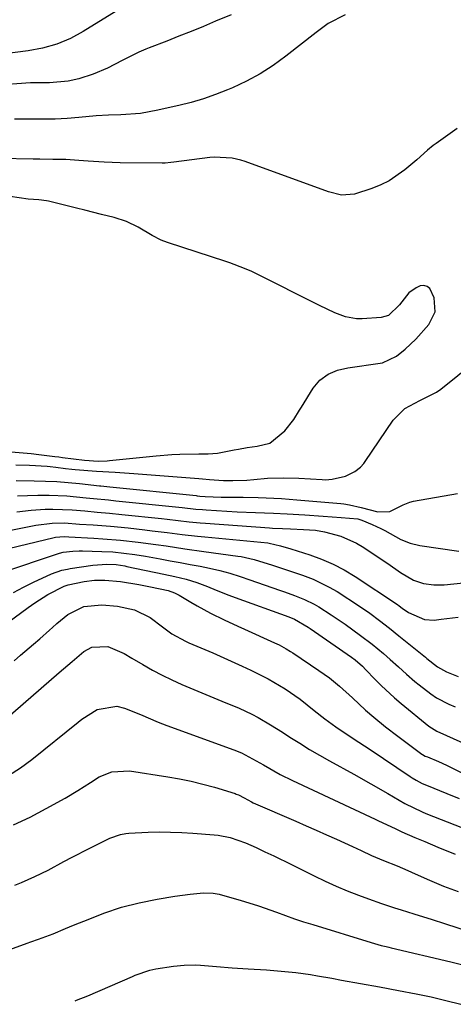
# Model space of a CAD drawing. Units: inches. Extents: x 1875104 to 1880424, y 459190 to 464535.
# Drawn here: x 1877181 to 1877290, y 459258 to 459506 of the extents above; entities that cross this region are included whole.
import ezdxf

# ---------------------------------------------------------------- set-up
doc = ezdxf.new("R2010")
doc.units = ezdxf.units.IN
doc.header["$MEASUREMENT"] = 0
doc.layers.add('7', color=7, linetype='Continuous')
doc.layers.add('8', color=7, linetype='Continuous')

msp = doc.modelspace()

# ---------------------------------------------------------------- linework, layer by layer
at = {"layer": '7', "color": 18}
for points in [[(1877207.06, 459509.39, 1732), (1877196.55, 459502.92, 1732), (1877193.3, 459501.14, 1732), (1877189.88, 459499.72, 1732), (1877186.32, 459498.68, 1732), (1877182.68, 459498.02, 1732), (1877163.6, 459495.62, 1732)], [(1877262.55, 459507.12, 1728), (1877258.25, 459504.93, 1728), (1877255.22, 459502.7, 1728), (1877247.57, 459496.68, 1728), (1877244.4, 459494.39, 1728), (1877241.13, 459492.27, 1728), (1877237.71, 459490.42, 1728), (1877234.18, 459488.74, 1728), (1877232.92, 459488.2, 1728), (1877229.91, 459487.02, 1728), (1877226.87, 459485.95, 1728), (1877223.76, 459485.06, 1728), (1877220.62, 459484.28, 1728), (1877216.47, 459483.38, 1728), (1877215.38, 459483.15, 1728), (1877210.99, 459482.3, 1728), (1877206.05, 459481.91, 1728), (1877202.91, 459481.82, 1728), (1877199.77, 459481.65, 1728), (1877195.42, 459481.26, 1728), (1877192.46, 459481.03, 1728), (1877189.5, 459480.88, 1728), (1877186.53, 459480.81, 1728), (1877183.57, 459480.81, 1728), (1877179.19, 459480.88, 1728)], [(1877290.78, 459478.46, 1726), (1877285.48, 459474.75, 1726), (1877284.75, 459474.21, 1726), (1877283.34, 459473.05, 1726), (1877280.64, 459470.58, 1726), (1877277.62, 459468.05, 1726), (1877273.67, 459465.35, 1726), (1877271.52, 459464.31, 1726), (1877269.28, 459463.42, 1726), (1877264.96, 459461.98, 1726), (1877261.65, 459461.69, 1726), (1877258.35, 459462.52, 1726), (1877237.33, 459470.2, 1726), (1877236.26, 459470.54, 1726), (1877234.07, 459471.05, 1726), (1877229.58, 459471.28, 1726), (1877228.45, 459471.18, 1726), (1877219.38, 459470.05, 1726), (1877218.65, 459469.96, 1726), (1877217.18, 459469.8, 1726), (1877216.45, 459469.78, 1726), (1877205.87, 459469.87, 1726), (1877203.85, 459469.91, 1726), (1877201.83, 459469.99, 1726), (1877197.8, 459470.28, 1726), (1877195.41, 459470.48, 1726), (1877192.14, 459470.66, 1726), (1877188.87, 459470.73, 1726), (1877185.59, 459470.78, 1726), (1877183.95, 459470.81, 1726), (1877175.38, 459470.94, 1726)], [(1877178.35, 459397.08, 1724), (1877183.4, 459396.65, 1724), (1877185.39, 459396.45, 1724), (1877189.37, 459395.97, 1724), (1877190.37, 459395.84, 1724), (1877191.36, 459395.72, 1724), (1877196.87, 459395.01, 1724), (1877200.28, 459394.78, 1724), (1877202.58, 459394.84, 1724), (1877203.16, 459394.89, 1724), (1877214.93, 459396.14, 1724), (1877218.91, 459396.46, 1724), (1877220.9, 459396.55, 1724), (1877225.72, 459396.63, 1724), (1877228.07, 459396.61, 1724), (1877230.4, 459396.8, 1724), (1877234.58, 459397.59, 1724), (1877235.68, 459397.79, 1724), (1877237.9, 459398.16, 1724), (1877240.41, 459398.54, 1724), (1877243.58, 459399.29, 1724), (1877247.32, 459402.42, 1724), (1877249.59, 459405.29, 1724), (1877251.07, 459407.61, 1724), (1877251.56, 459408.39, 1724), (1877254.49, 459413.1, 1724), (1877256.14, 459415.11, 1724), (1877258.24, 459416.63, 1724), (1877260.66, 459417.67, 1724), (1877263.22, 459418.28, 1724), (1877271.39, 459419.45, 1724), (1877271.95, 459419.55, 1724), (1877275.52, 459421.17, 1724), (1877277.69, 459422.96, 1724), (1877280.35, 459425.47, 1724), (1877283.65, 459429.13, 1724), (1877285.22, 459432.32, 1724), (1877284.97, 459435.86, 1724), (1877283.89, 459438.21, 1724), (1877283.24, 459438.76, 1724), (1877282.41, 459438.95, 1724), (1877281.46, 459438.89, 1724), (1877280.42, 459438.43, 1724), (1877278.65, 459437.12, 1724), (1877276.28, 459434.07, 1724), (1877273.48, 459431.45, 1724), (1877271.67, 459430.96, 1724), (1877266.82, 459430.59, 1724), (1877265.4, 459430.59, 1724), (1877262.64, 459431.06, 1724), (1877259.98, 459432.12, 1724), (1877256.07, 459433.98, 1724), (1877239.92, 459442.05, 1724), (1877239.02, 459442.48, 1724), (1877237.2, 459443.28, 1724), (1877233.46, 459444.66, 1724), (1877232.52, 459444.98, 1724), (1877217.76, 459449.77, 1724), (1877216.18, 459450.38, 1724), (1877213.93, 459451.6, 1724), (1877210.36, 459453.66, 1724), (1877207.44, 459455.07, 1724), (1877204.35, 459456.07, 1724), (1877201.17, 459456.87, 1724), (1877196.93, 459457.92, 1724), (1877194.81, 459458.44, 1724), (1877187.77, 459460.18, 1724), (1877187.3, 459460.29, 1724), (1877185.39, 459460.55, 1724), (1877182.65, 459460.75, 1724), (1877178.15, 459461.35, 1724)], [(1877179.58, 459393.86, 1726), (1877183.03, 459393.72, 1726), (1877187.46, 459393.49, 1726), (1877188.18, 459393.44, 1726), (1877189.6, 459393.28, 1726), (1877192.04, 459392.95, 1726), (1877193.68, 459392.77, 1726), (1877194.5, 459392.69, 1726), (1877199.92, 459392.23, 1726), (1877204.59, 459391.95, 1726), (1877209.27, 459391.68, 1726), (1877225.68, 459390.37, 1726), (1877226.58, 459390.3, 1726), (1877228.36, 459390.15, 1726), (1877231.94, 459389.93, 1726), (1877234.22, 459389.88, 1726), (1877237.79, 459389.98, 1726), (1877239.57, 459390.11, 1726), (1877242.98, 459390.44, 1726), (1877246.91, 459390.59, 1726), (1877250.85, 459390.45, 1726), (1877256.76, 459390.12, 1726), (1877257.61, 459390.1, 1726), (1877259.31, 459390.21, 1726), (1877262.61, 459390.99, 1726), (1877265.03, 459392.12, 1726), (1877266.46, 459393.25, 1726), (1877267.27, 459394.16, 1726), (1877267.63, 459394.65, 1726), (1877274.66, 459405.1, 1726), (1877277.61, 459408.05, 1726), (1877281.37, 459409.99, 1726), (1877285.6, 459412.09, 1726), (1877286.71, 459412.9, 1726), (1877299.57, 459423.23, 1726)], [(1877179.61, 459389.87, 1728), (1877184.18, 459389.82, 1728), (1877187.04, 459389.75, 1728), (1877189.9, 459389.62, 1728), (1877192.75, 459389.4, 1728), (1877195.6, 459389.12, 1728), (1877200.65, 459388.55, 1728), (1877200.97, 459388.52, 1728), (1877203.23, 459388.26, 1728), (1877224.97, 459386.08, 1728), (1877225.3, 459386.05, 1728), (1877225.96, 459385.98, 1728), (1877227.29, 459385.87, 1728), (1877231.33, 459385.71, 1728), (1877233.51, 459385.7, 1728), (1877236.89, 459385.71, 1728), (1877240.6, 459385.63, 1728), (1877242.62, 459385.56, 1728), (1877246.49, 459385.34, 1728), (1877250.36, 459385.05, 1728), (1877261.44, 459384.1, 1728), (1877262.19, 459384.02, 1728), (1877263.67, 459383.8, 1728), (1877266.58, 459383.11, 1728), (1877270.78, 459382.03, 1728), (1877273.79, 459382.1, 1728), (1877277.15, 459383.74, 1728), (1877278.88, 459384.48, 1728), (1877279.81, 459384.71, 1728), (1877290.86, 459386.66, 1728)], [(1877179.85, 459382, 1732), (1877183.39, 459382.45, 1732), (1877186.95, 459382.67, 1732), (1877188.92, 459382.7, 1732), (1877193.78, 459382.5, 1732), (1877196.91, 459382.23, 1732), (1877200.04, 459381.96, 1732), (1877203.17, 459381.68, 1732), (1877206.29, 459381.37, 1732), (1877216.29, 459380.3, 1732), (1877217.68, 459380.15, 1732), (1877220.45, 459379.85, 1732), (1877223.22, 459379.53, 1732), (1877225.99, 459379.27, 1732), (1877227.38, 459379.15, 1732), (1877243.47, 459377.96, 1732), (1877244.21, 459377.91, 1732), (1877246.78, 459377.81, 1732), (1877248.8, 459377.71, 1732), (1877252.1, 459377.57, 1732), (1877255.1, 459377.36, 1732), (1877257.38, 459376.94, 1732), (1877261.48, 459375.87, 1732), (1877265.44, 459374.14, 1732), (1877267.31, 459373.03, 1732), (1877270.15, 459371.12, 1732), (1877273.34, 459368.96, 1732), (1877276.53, 459366.77, 1732), (1877279.8, 459364.81, 1732), (1877282.3, 459363.98, 1732), (1877284.91, 459363.61, 1732), (1877287.55, 459363.66, 1732), (1877297.26, 459364.65, 1732)], [(1877170.67, 459375.88, 1734), (1877184.62, 459378.68, 1734), (1877188.75, 459379.18, 1734), (1877191.79, 459379.2, 1734), (1877195.61, 459378.94, 1734), (1877199.05, 459378.71, 1734), (1877203.45, 459378.37, 1734), (1877207.84, 459377.94, 1734), (1877212.04, 459377.47, 1734), (1877213.94, 459377.26, 1734), (1877217.73, 459376.8, 1734), (1877221.52, 459376.32, 1734), (1877225.31, 459375.89, 1734), (1877227.21, 459375.7, 1734), (1877243.08, 459374.18, 1734), (1877243.39, 459374.14, 1734), (1877246.24, 459373.48, 1734), (1877248.86, 459372.68, 1734), (1877253.65, 459371.17, 1734), (1877256.64, 459370.09, 1734), (1877259.55, 459368.85, 1734), (1877262.35, 459367.37, 1734), (1877265.07, 459365.73, 1734), (1877275.75, 459358.66, 1734), (1877276.16, 459358.38, 1734), (1877276.95, 459357.8, 1734), (1877278.56, 459356.65, 1734), (1877282.59, 459354.91, 1734), (1877285, 459354.78, 1734), (1877286.78, 459354.95, 1734), (1877291.02, 459355.5, 1734)], [(1877168.57, 459370.61, 1736), (1877189.23, 459375.56, 1736), (1877189.54, 459375.63, 1736), (1877191.74, 459375.76, 1736), (1877192.95, 459375.69, 1736), (1877199.26, 459375.38, 1736), (1877201.5, 459375.25, 1736), (1877205.97, 459374.89, 1736), (1877210.42, 459374.39, 1736), (1877214.87, 459373.8, 1736), (1877217.42, 459373.42, 1736), (1877222.19, 459372.72, 1736), (1877226.97, 459372.05, 1736), (1877235.49, 459370.88, 1736), (1877236.34, 459370.75, 1736), (1877239.67, 459370, 1736), (1877244.27, 459368.59, 1736), (1877248.04, 459367.36, 1736), (1877251.79, 459366.09, 1736), (1877254.49, 459365.07, 1736), (1877258.57, 459363.08, 1736), (1877260.52, 459361.92, 1736), (1877266.19, 459358.26, 1736), (1877268.77, 459356.52, 1736), (1877271.26, 459354.66, 1736), (1877273.7, 459352.74, 1736), (1877276.12, 459350.8, 1736), (1877282.78, 459345.41, 1736), (1877283.13, 459345.12, 1736), (1877285.87, 459342.95, 1736), (1877288.08, 459341.76, 1736), (1877291.05, 459340.56, 1736)], [(1877176.32, 459366.84, 1738), (1877190.08, 459371.43, 1738), (1877190.55, 459371.58, 1738), (1877191.49, 459371.83, 1738), (1877193.91, 459372.13, 1738), (1877195.53, 459372.2, 1738), (1877196.34, 459372.2, 1738), (1877201.25, 459372.05, 1738), (1877204.02, 459371.91, 1738), (1877206.78, 459371.63, 1738), (1877209.53, 459371.26, 1738), (1877212.26, 459370.81, 1738), (1877215.92, 459370.16, 1738), (1877218.43, 459369.71, 1738), (1877220.95, 459369.26, 1738), (1877223.46, 459368.79, 1738), (1877225.98, 459368.31, 1738), (1877228.39, 459367.85, 1738), (1877230.98, 459367.27, 1738), (1877233.53, 459366.54, 1738), (1877236.06, 459365.71, 1738), (1877238.58, 459364.86, 1738), (1877246.01, 459362.31, 1738), (1877247.28, 459361.86, 1738), (1877249.83, 459360.95, 1738), (1877252.34, 459359.98, 1738), (1877254.76, 459358.79, 1738), (1877255.92, 459358.11, 1738), (1877259.05, 459356.11, 1738), (1877262.58, 459353.71, 1738), (1877266.42, 459350.9, 1738), (1877269.35, 459348.67, 1738), (1877272.2, 459346.34, 1738), (1877273.95, 459344.85, 1738), (1877276.01, 459343, 1738), (1877278.03, 459341.11, 1738), (1877280.12, 459339.32, 1738), (1877281.21, 459338.46, 1738), (1877284.16, 459336.21, 1738), (1877285.59, 459335.2, 1738), (1877288.69, 459333.57, 1738), (1877290.33, 459332.95, 1738)], [(1877177.55, 459354.15, 1742), (1877182.7, 459357.94, 1742), (1877184.31, 459359.09, 1742), (1877187.66, 459361.21, 1742), (1877191.72, 459363.32, 1742), (1877192.74, 459363.67, 1742), (1877196.78, 459364.45, 1742), (1877199.39, 459364.78, 1742), (1877202.02, 459364.81, 1742), (1877205.96, 459364.46, 1742), (1877210.57, 459363.7, 1742), (1877213.51, 459363.12, 1742), (1877217.93, 459362.18, 1742), (1877219.59, 459361.64, 1742), (1877220.76, 459361.04, 1742), (1877223.65, 459359.29, 1742), (1877225.29, 459358.32, 1742), (1877228.63, 459356.51, 1742), (1877232.04, 459354.83, 1742), (1877235.48, 459353.22, 1742), (1877237.22, 459352.44, 1742), (1877244.75, 459349.07, 1742), (1877245.95, 459348.5, 1742), (1877247.69, 459347.56, 1742), (1877248.81, 459346.87, 1742), (1877249.37, 459346.5, 1742), (1877255.93, 459342.1, 1742), (1877258.58, 459340.2, 1742), (1877261.11, 459338.13, 1742), (1877264.38, 459335.18, 1742), (1877267.71, 459332.06, 1742), (1877269.78, 459330.31, 1742), (1877272.76, 459327.88, 1742), (1877275.83, 459325.54, 1742), (1877281.91, 459321.05, 1742), (1877282.07, 459320.94, 1742), (1877282.74, 459320.54, 1742), (1877283.28, 459320.3, 1742), (1877286.05, 459319.16, 1742), (1877288.11, 459318.23, 1742), (1877289.12, 459317.74, 1742), (1877308.44, 459307.99, 1742)], [(1877179.17, 459344.53, 1744), (1877180.77, 459345.92, 1744), (1877183.98, 459348.69, 1744), (1877185.58, 459350.08, 1744), (1877188.01, 459352.2, 1744), (1877188.77, 459352.87, 1744), (1877189.88, 459353.88, 1744), (1877192.65, 459356.16, 1744), (1877196.69, 459358.18, 1744), (1877201.23, 459358.63, 1744), (1877205.2, 459358.29, 1744), (1877209.46, 459357.38, 1744), (1877213.41, 459355.45, 1744), (1877216.55, 459353.06, 1744), (1877218.9, 459351.34, 1744), (1877222.3, 459349.47, 1744), (1877223.19, 459349.07, 1744), (1877229.23, 459346.48, 1744), (1877232.93, 459344.86, 1744), (1877236.61, 459343.18, 1744), (1877238.79, 459342.16, 1744), (1877243.16, 459339.94, 1744), (1877247.46, 459337.49, 1744), (1877251.21, 459334.85, 1744), (1877254.72, 459332.01, 1744), (1877257.45, 459329.91, 1744), (1877260.23, 459327.88, 1744), (1877263.09, 459325.97, 1744), (1877266.01, 459324.07, 1744), (1877268.89, 459322.16, 1744), (1877278.93, 459315.4, 1744), (1877279.42, 459315.08, 1744), (1877280.43, 459314.47, 1744), (1877281.99, 459313.66, 1744), (1877283.07, 459313.2, 1744), (1877288.22, 459311.15, 1744), (1877291.33, 459309.87, 1744)], [(1877176.91, 459329.77, 1746), (1877190.46, 459341.55, 1746), (1877191.56, 459342.5, 1746), (1877193.75, 459344.37, 1746), (1877196.73, 459346.85, 1746), (1877198.68, 459347.98, 1746), (1877202.73, 459348.08, 1746), (1877206.83, 459346.31, 1746), (1877208.8, 459345.2, 1746), (1877211.6, 459343.54, 1746), (1877214, 459342.18, 1746), (1877216.43, 459340.89, 1746), (1877218.92, 459339.69, 1746), (1877221.43, 459338.56, 1746), (1877225.47, 459336.84, 1746), (1877227.47, 459336, 1746), (1877231.48, 459334.37, 1746), (1877235.86, 459332.61, 1746), (1877239.08, 459331.08, 1746), (1877240.65, 459330.24, 1746), (1877243.73, 459328.43, 1746), (1877246.76, 459326.53, 1746), (1877248.64, 459325.31, 1746), (1877251.1, 459323.74, 1746), (1877253.58, 459322.22, 1746), (1877256.09, 459320.75, 1746), (1877258.62, 459319.32, 1746), (1877264.71, 459315.95, 1746), (1877269.02, 459313.54, 1746), (1877273.29, 459311.07, 1746), (1877277.57, 459308.61, 1746), (1877281.96, 459306.48, 1746), (1877282.87, 459306.11, 1746), (1877299.49, 459299.62, 1746)], [(1877177.71, 459315.65, 1748), (1877180.75, 459317.54, 1748), (1877183.61, 459319.66, 1748), (1877195.3, 459329.09, 1748), (1877196.19, 459329.78, 1748), (1877200.08, 459332.27, 1748), (1877204.98, 459333.05, 1748), (1877206.93, 459332.56, 1748), (1877210.95, 459330.97, 1748), (1877215.4, 459329.09, 1748), (1877217.65, 459328.23, 1748), (1877234.51, 459322.1, 1748), (1877236.45, 459321.31, 1748), (1877240.15, 459319.37, 1748), (1877241.96, 459318.31, 1748), (1877246.18, 459315.9, 1748), (1877249.29, 459314.35, 1748), (1877270.14, 459304.63, 1748), (1877270.98, 459304.24, 1748), (1877275.14, 459302.26, 1748), (1877276.82, 459301.5, 1748), (1877280.12, 459300.04, 1748), (1877282.64, 459298.99, 1748), (1877285.96, 459297.62, 1748), (1877290.3, 459295.82, 1748)], [(1877179.32, 459288.06, 1752), (1877181.03, 459288.74, 1752), (1877184.39, 459290.21, 1752), (1877187.67, 459291.85, 1752), (1877191.66, 459293.98, 1752), (1877193.79, 459295.1, 1752), (1877198.07, 459297.28, 1752), (1877200.22, 459298.35, 1752), (1877203.26, 459299.84, 1752), (1877205.93, 459300.81, 1752), (1877207.32, 459301.08, 1752), (1877208.03, 459301.16, 1752), (1877212.95, 459301.36, 1752), (1877215.76, 459301.42, 1752), (1877218.58, 459301.41, 1752), (1877221.39, 459301.3, 1752), (1877224.2, 459301.12, 1752), (1877229.53, 459300.69, 1752), (1877230.55, 459300.59, 1752), (1877233.58, 459300.03, 1752), (1877237.46, 459298.69, 1752), (1877240.1, 459297.49, 1752), (1877242.35, 459296.45, 1752), (1877244.59, 459295.4, 1752), (1877249.04, 459293.23, 1752), (1877254.75, 459290.38, 1752), (1877257.5, 459289.06, 1752), (1877260.28, 459287.8, 1752), (1877263.1, 459286.63, 1752), (1877265.95, 459285.52, 1752), (1877268.44, 459284.59, 1752), (1877271.69, 459283.43, 1752), (1877274.98, 459282.35, 1752), (1877276.72, 459281.8, 1752), (1877279.84, 459280.83, 1752), (1877284.52, 459279.38, 1752), (1877287.63, 459278.38, 1752), (1877300.81, 459274.11, 1752)], [(1877174.52, 459270.62, 1754), (1877182.43, 459273.41, 1754), (1877183.37, 459273.75, 1754), (1877185.24, 459274.42, 1754), (1877188.96, 459275.82, 1754), (1877192.08, 459277.12, 1754), (1877194.1, 459277.95, 1754), (1877198.17, 459279.58, 1754), (1877201.78, 459280.97, 1754), (1877206.17, 459282.47, 1754), (1877210.67, 459283.63, 1754), (1877215.22, 459284.54, 1754), (1877219.67, 459285.24, 1754), (1877223.46, 459285.76, 1754), (1877226.85, 459286.1, 1754), (1877229.26, 459286, 1754), (1877230.83, 459285.73, 1754), (1877231.61, 459285.54, 1754), (1877236.08, 459284.24, 1754), (1877240.69, 459282.81, 1754), (1877245.25, 459281.21, 1754), (1877249.8, 459279.6, 1754), (1877252.09, 459278.84, 1754), (1877254.39, 459278.11, 1754), (1877269.16, 459273.57, 1754), (1877271.67, 459272.88, 1754), (1877272.93, 459272.57, 1754), (1877273.57, 459272.42, 1754), (1877274.2, 459272.26, 1754), (1877289.22, 459268.72, 1754), (1877291.86, 459268.06, 1754)], [(1877194.5, 459258.92, 1756), (1877194.87, 459259.05, 1756), (1877197.7, 459260.22, 1756), (1877208.95, 459265.04, 1756), (1877209.67, 459265.34, 1756), (1877213.33, 459266.63, 1756), (1877214.84, 459266.95, 1756), (1877219.28, 459267.66, 1756), (1877221.99, 459267.9, 1756), (1877224.75, 459267.95, 1756), (1877226.12, 459267.89, 1756), (1877230.12, 459267.56, 1756), (1877234.12, 459267.24, 1756), (1877238.13, 459266.98, 1756), (1877242.78, 459266.7, 1756), (1877246.46, 459266.42, 1756), (1877250.13, 459266.04, 1756), (1877253.79, 459265.54, 1756), (1877255.61, 459265.23, 1756), (1877259.24, 459264.59, 1756), (1877261.63, 459264.16, 1756), (1877266.43, 459263.29, 1756), (1877271.22, 459262.41, 1756), (1877276.01, 459261.51, 1756), (1877280.45, 459260.66, 1756), (1877284.22, 459259.89, 1756), (1877287.97, 459259.03, 1756), (1877291.69, 459258.05, 1756)]]:
    msp.add_polyline3d(points, dxfattribs=at)
at = {"layer": '8', "color": 18}
for points in [[(1877233.8, 459507.14, 1730), (1877229.88, 459505.48, 1730), (1877226.82, 459504.2, 1730), (1877223.76, 459502.94, 1730), (1877220.68, 459501.71, 1730), (1877217.6, 459500.51, 1730), (1877213.18, 459498.81, 1730), (1877212.3, 459498.46, 1730), (1877210.57, 459497.69, 1730), (1877207.18, 459496, 1730), (1877206.34, 459495.58, 1730), (1877202.64, 459493.71, 1730), (1877199.09, 459492.16, 1730), (1877195.4, 459491, 1730), (1877192.78, 459490.38, 1730), (1877188.07, 459490.02, 1730), (1877183.24, 459489.96, 1730), (1877164.88, 459488.64, 1730)], [(1877179.99, 459386.01, 1730), (1877182.54, 459386.14, 1730), (1877185.1, 459386.21, 1730), (1877187.97, 459386.21, 1730), (1877192.44, 459386.01, 1730), (1877197.25, 459385.57, 1730), (1877199.12, 459385.38, 1730), (1877202.88, 459385, 1730), (1877204.76, 459384.81, 1730), (1877220.61, 459383.18, 1730), (1877221.47, 459383.09, 1730), (1877224.92, 459382.72, 1730), (1877226.64, 459382.57, 1730), (1877227.5, 459382.51, 1730), (1877235.36, 459382.01, 1730), (1877239.93, 459381.83, 1730), (1877244.5, 459381.69, 1730), (1877247.97, 459381.51, 1730), (1877252.42, 459381.24, 1730), (1877257, 459380.93, 1730), (1877261.57, 459380.59, 1730), (1877265.78, 459380.23, 1730), (1877266.8, 459379.95, 1730), (1877269.4, 459378.86, 1730), (1877271.52, 459377.85, 1730), (1877272.56, 459377.31, 1730), (1877276.62, 459375.08, 1730), (1877278.93, 459374.08, 1730), (1877281.38, 459373.5, 1730), (1877291.2, 459372.08, 1730)], [(1877178.97, 459361.67, 1740), (1877181.47, 459363.01, 1740), (1877184.01, 459364.27, 1740), (1877188.53, 459366.36, 1740), (1877191.19, 459367.3, 1740), (1877192.56, 459367.61, 1740), (1877193.25, 459367.73, 1740), (1877198.93, 459368.57, 1740), (1877202.5, 459368.81, 1740), (1877204.85, 459368.71, 1740), (1877207.01, 459368.38, 1740), (1877207.55, 459368.27, 1740), (1877216.87, 459366.34, 1740), (1877219.67, 459365.72, 1740), (1877222.46, 459365.02, 1740), (1877225.2, 459364.19, 1740), (1877227.89, 459363.19, 1740), (1877230.04, 459362.32, 1740), (1877233.26, 459361.07, 1740), (1877234.88, 459360.47, 1740), (1877248.35, 459355.55, 1740), (1877249.83, 459354.98, 1740), (1877253.26, 459353.01, 1740), (1877253.78, 459352.66, 1740), (1877264.14, 459345.44, 1740), (1877265.12, 459344.72, 1740), (1877266.95, 459343.12, 1740), (1877267.81, 459342.25, 1740), (1877270.08, 459339.88, 1740), (1877271.66, 459338.29, 1740), (1877274.96, 459335.23, 1740), (1877276.67, 459333.77, 1740), (1877283.65, 459328.04, 1740), (1877285.68, 459326.82, 1740), (1877296.36, 459322.03, 1740)], [(1877179.01, 459303.18, 1750), (1877183.15, 459305.17, 1750), (1877187.21, 459307.3, 1750), (1877191.96, 459309.96, 1750), (1877195.21, 459311.86, 1750), (1877198.39, 459313.88, 1750), (1877200.59, 459315.27, 1750), (1877203.75, 459316.54, 1750), (1877208.25, 459316.79, 1750), (1877217.85, 459315.34, 1750), (1877220.83, 459314.83, 1750), (1877223.79, 459314.22, 1750), (1877226.73, 459313.49, 1750), (1877229.64, 459312.67, 1750), (1877234.83, 459311.08, 1750), (1877235.13, 459310.98, 1750), (1877235.72, 459310.74, 1750), (1877237.12, 459309.98, 1750), (1877238.92, 459309.02, 1750), (1877239.4, 459308.8, 1750), (1877250.16, 459304.13, 1750), (1877252.73, 459303.01, 1750), (1877255.29, 459301.88, 1750), (1877257.84, 459300.74, 1750), (1877260.4, 459299.59, 1750), (1877264.38, 459297.77, 1750), (1877266.6, 459296.74, 1750), (1877269.17, 459295.54, 1750), (1877272.23, 459294.28, 1750), (1877275.66, 459292.93, 1750), (1877278.38, 459291.72, 1750), (1877280.22, 459290.87, 1750), (1877283.79, 459289.31, 1750), (1877287.38, 459287.81, 1750), (1877291.02, 459286.43, 1750)]]:
    msp.add_polyline3d(points, dxfattribs=at)

doc.saveas('drawing.dxf')
